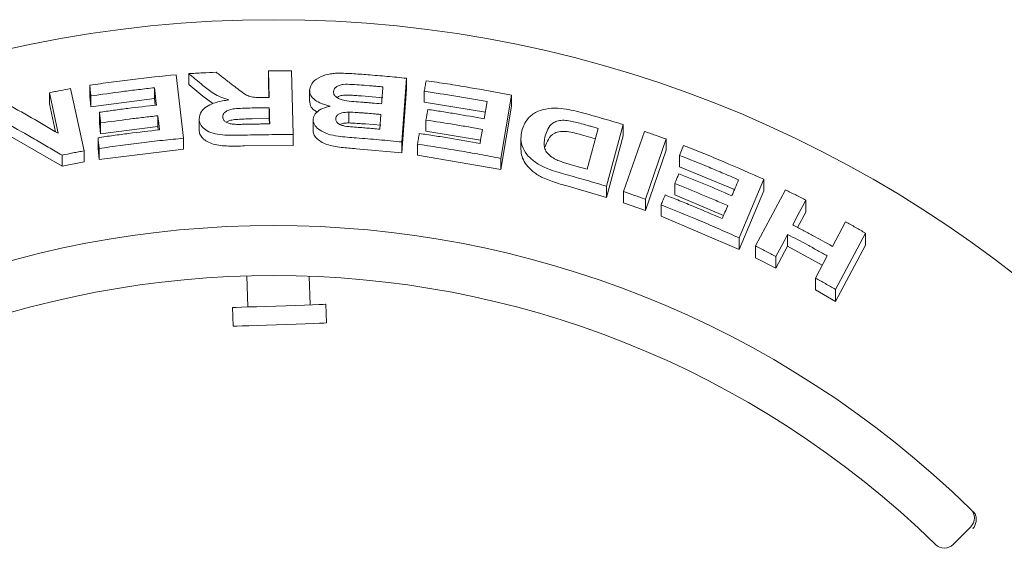
# Model space of a CAD drawing. Units: millimetres. Extents: x 5 to 415, y 5 to 292.
# Drawn here: x 175 to 185, y 147 to 152 of the extents above; entities that cross this region are included whole.
import ezdxf

# ---------------------------------------------------------------- set-up
doc = ezdxf.new("R2010")
doc.units = ezdxf.units.MM

msp = doc.modelspace()

# ---------------------------------------------------------------- linework, layer by layer
at = {"color": 7, "linetype": 'Continuous', "lineweight": 15}
for p, q in [((176.39955, 151.75602), (176.4795, 151.07719)), ((176.5343, 151.76755), (176.5343, 151.65164)), ((177.39252, 151.51258), (177.38526, 151.79725)), ((177.38526, 151.79725), (177.38526, 151.68157)), ((177.63117, 151.79826), (177.64843, 151.11617)), ((178.86152, 151.71811), (178.81173, 151.0371)), ((178.86152, 151.71811), (178.86152, 151.60187)), ((175.27158, 151.60807), (175.41497, 150.9429)), ((175.47581, 151.64371), (175.47581, 151.52694)), ((176.16792, 151.61661), (176.16792, 151.50047)), ((176.68566, 151.52679), (176.5343, 151.65164)), ((177.38957, 151.51255), (177.38526, 151.68157)), ((175.14008, 151.13016), (175.04651, 151.5638)), ((175.04651, 151.5638), (175.04651, 151.44649)), ((175.48931, 151.41249), (175.47581, 151.52694)), ((175.48931, 151.52927), (175.48931, 151.41249)), ((176.79187, 151.44691), (176.68566, 151.52679)), ((177.82572, 151.58812), (177.82572, 151.4724)), ((178.60809, 151.51073), (178.38005, 151.5297)), ((178.86152, 151.60187), (178.81173, 150.92083)), ((179.05128, 151.57852), (179.05128, 151.4621)), ((179.98245, 151.53652), (179.86792, 150.86101)), ((179.98245, 151.53652), (179.98245, 151.419)), ((175.11115, 151.1469), (175.04651, 151.44649)), ((176.16792, 151.50047), (175.48931, 151.41249)), ((176.17616, 151.43042), (176.16792, 151.50047)), ((177.39527, 151.28818), (177.39527, 151.40386)), ((179.7034, 151.35455), (179.05128, 151.4621)), ((179.69156, 151.28487), (179.72273, 151.46854)), ((179.98245, 151.419), (179.86792, 150.74344)), ((175.57949, 151.35463), (175.57949, 151.23792)), ((176.20314, 151.31763), (176.20314, 151.20149)), ((178.24369, 151.24063), (178.24369, 151.3565)), ((178.57508, 151.17419), (178.58658, 151.33157)), ((175.59298, 151.12349), (175.57949, 151.23792)), ((175.59298, 151.2402), (175.59298, 151.12349)), ((176.20314, 151.20149), (175.59298, 151.12349)), ((176.20737, 151.16559), (176.20314, 151.20149)), ((176.64497, 151.28171), (176.64497, 151.16584)), ((177.39527, 151.28818), (177.21241, 151.28531)), ((177.39668, 151.23076), (177.39527, 151.28818)), ((177.86306, 151.2812), (177.86306, 151.16547)), ((178.58658, 151.2155), (178.42444, 151.22944)), ((179.069, 151.27109), (179.069, 151.15461)), ((181.17492, 151.22373), (180.99732, 150.56408)), ((181.17492, 151.22373), (181.17492, 151.10394)), ((175.17998, 150.77951), (174.62528, 151.09926)), ((175.56461, 151.08291), (175.56461, 150.96614)), ((177.64843, 151.11617), (177.64843, 151.00048)), ((179.65299, 151.05708), (179.069, 151.15461)), ((180.87888, 151.07171), (180.73019, 151.11397)), ((180.79125, 150.74576), (180.90867, 151.18251)), ((181.17492, 151.10394), (180.99732, 150.44421)), ((181.18111, 150.50717), (181.40361, 151.15035)), ((176.4795, 151.07719), (176.4795, 150.96123)), ((177.64843, 151.00048), (177.12913, 150.9948)), ((178.81173, 151.0371), (178.81173, 150.92083)), ((178.97787, 151.01382), (178.97787, 150.8974)), ((180.08416, 151.07447), (180.08416, 150.95744)), ((181.63595, 151.06919), (181.41342, 150.42597)), ((181.63595, 151.06919), (181.63595, 150.94824)), ((181.82215, 150.99978), (181.77794, 150.89429)), ((175.17998, 150.89683), (175.17998, 150.77951)), ((175.41497, 150.9429), (175.41497, 150.82591)), ((175.57812, 150.85127), (175.56461, 150.96614)), ((175.57812, 150.96805), (175.57812, 150.85127)), ((176.4795, 150.96123), (175.57812, 150.85127)), ((178.81173, 150.92083), (178.32457, 150.96487)), ((179.86792, 150.74344), (178.97787, 150.8974)), ((181.63595, 150.94824), (181.41342, 150.30499)), ((181.77794, 150.89429), (181.77794, 150.77282)), ((175.41497, 150.82591), (175.17998, 150.77951)), ((179.86792, 150.86101), (179.86792, 150.74344)), ((182.3647, 150.52799), (181.77794, 150.77282)), ((180.99732, 150.44421), (180.56402, 150.571)), ((180.99732, 150.56408), (180.99732, 150.44421)), ((181.72678, 150.59282), (181.72678, 150.47119)), ((182.67745, 150.63867), (182.41516, 150.01197)), ((182.67745, 150.63867), (182.67745, 150.51439)), ((181.18111, 150.50717), (181.18111, 150.38683)), ((182.24929, 150.25194), (181.72678, 150.47119)), ((182.67745, 150.51439), (182.41516, 149.88759)), ((182.58865, 149.92573), (182.90998, 150.52687)), ((181.41342, 150.30499), (181.18111, 150.38683)), ((181.41342, 150.42597), (181.41342, 150.30499)), ((181.58099, 150.36494), (181.58099, 150.24346)), ((183.12857, 150.41419), (183.12857, 150.28812)), ((182.41516, 149.88759), (181.58099, 150.24346)), ((183.12857, 150.28812), (183.0406, 150.12373)), ((183.41144, 149.92195), (183.55205, 150.18464)), ((182.93378, 150.04986), (182.93378, 149.9238)), ((183.76503, 150.06356), (183.44343, 149.46222)), ((183.76503, 150.06356), (183.76503, 149.93454)), ((182.41516, 150.01197), (182.41516, 149.88759)), ((182.58865, 149.92573), (182.58865, 149.80064)), ((182.93378, 149.9238), (182.80732, 149.68721)), ((183.30422, 149.72118), (182.93378, 149.9238)), ((183.76503, 149.93454), (183.44343, 149.33303)), ((183.23067, 149.5836), (183.35718, 149.82024)), ((182.80732, 149.68721), (182.58865, 149.80064)), ((182.80732, 149.81326), (182.80732, 149.68721)), ((177.15523, 149.60673), (177.16686, 149.27382)), ((177.83312, 149.29708), (177.82241, 149.60366)), ((183.23067, 149.5836), (183.23067, 149.45553)), ((183.44343, 149.33303), (183.23067, 149.45553)), ((183.44343, 149.46222), (183.44343, 149.33303)), ((178.00666, 149.10302), (177.99969, 149.3029)), ((177.00029, 149.268), (177.00728, 149.06812)), ((184.88984, 146.92505), (184.70127, 146.73648))]:
    msp.add_line(p, q, dxfattribs=at)
at = {"color": 7, "linetype": 'Continuous', "lineweight": 15, "flags": 128}
for points in [[(176.18965, 151.43201), (176.18422, 151.47816), (176.17879, 151.52431), (176.16792, 151.61661)], [(176.22087, 151.16718), (176.21645, 151.2048), (176.20979, 151.26121), (176.20314, 151.31763)], [(179.069, 151.27109), (179.07379, 151.29955), (179.07859, 151.32801), (179.0882, 151.38493)], [(179.64692, 151.02135), (179.65328, 151.05877), (179.65964, 151.0962), (179.67235, 151.17104)], [(183.12857, 150.41419), (183.09343, 150.34853), (183.05828, 150.28287), (182.98802, 150.15154)], [(182.93378, 150.04986), (182.90216, 149.99071), (182.87054, 149.93156), (182.80732, 149.81326)], [(177.99969, 149.3029), (177.99566, 149.30276), (177.97048, 149.30188), (177.92329, 149.30023), (177.85631, 149.29789), (177.77267, 149.29497), (177.67628, 149.29161), (177.57165, 149.28795), (177.46366, 149.28418), (177.35738, 149.28047), (177.25776, 149.27699), (177.16947, 149.27391), (177.09663, 149.27136), (177.04265, 149.26948), (177.01007, 149.26834), (177.00029, 149.268)], [(178.00666, 149.10302), (178.00265, 149.10288), (177.97746, 149.102), (177.93027, 149.10035), (177.86329, 149.09802), (177.77965, 149.09509), (177.68326, 149.09173), (177.57863, 149.08807), (177.47064, 149.0843), (177.36436, 149.08059), (177.26474, 149.07711), (177.17645, 149.07403), (177.10361, 149.07149), (177.04963, 149.0696), (177.01704, 149.06846), (177.00728, 149.06812)]]:
    msp.add_lwpolyline(points, dxfattribs=at)
at = {"color": 7, "linetype": 'Continuous', "lineweight": 15}
msp.add_circle((177.44225, 139.47746), 12.86667, dxfattribs=at)
for centre, radius, start, end in [((177.44225, 139.47746), 10.66667, 45.725282, 134.274718), ((177.44225, 139.47746), 10.13333, 45.744122, 134.255878), ((184.79556, 147.01934), 0.13333, 315, 45.725282), ((184.60698, 146.83076), 0.13333, 225.744122, 315)]:
    msp.add_arc(centre, radius, start, end, dxfattribs=at)
for points, knots in [([(175.47581, 151.64371), (175.55258, 151.65479), (175.70611, 151.67694), (176.01382, 151.71649), (176.24527, 151.74021), (176.39955, 151.75602)], [0, 0, 0, 0, 0.25004815, 0.50008986, 1, 1, 1, 1]), ([(176.5343, 151.76755), (176.55873, 151.76896), (176.60759, 151.77178), (176.70534, 151.77693), (176.77869, 151.7802), (176.82759, 151.78239)], [0, 0, 0, 0, 0.25000516, 0.50002063, 1, 1, 1, 1]), ([(176.68566, 151.64263), (176.66043, 151.66351), (176.62258, 151.69485), (176.57213, 151.73644), (176.54691, 151.75718), (176.5343, 151.76755)], [0, 0, 0, 0, 0.50000351, 0.7500018, 1, 1, 1, 1]), ([(176.82759, 151.78239), (176.858, 151.75888), (176.90362, 151.72361), (176.96445, 151.67631), (176.99488, 151.65256), (177.01009, 151.64069)], [0, 0, 0, 0, 0.49999628, 0.75000411, 1, 1, 1, 1]), ([(177.38526, 151.79725), (177.40576, 151.79745), (177.44674, 151.79787), (177.52871, 151.79835), (177.59018, 151.7983), (177.63117, 151.79826)], [0, 0, 0, 0, 0.249999562, 0.500015471, 1, 1, 1, 1]), ([(177.8258, 151.59597), (177.83337, 151.62495), (177.84748, 151.67905), (177.93895, 151.73648), (178.02802, 151.7648), (178.08462, 151.76966), (178.10305, 151.77125)], [0, 0, 0, 0, 0.33665576, 0.62836633, 0.87896568, 1, 1, 1, 1]), ([(178.10305, 151.77125), (178.13175, 151.77152), (178.18911, 151.77208), (178.30413, 151.76611), (178.39015, 151.75994), (178.44746, 151.75583)], [0, 0, 0, 0, 0.25040867, 0.50064323, 1, 1, 1, 1]), ([(178.44746, 151.75583), (178.482, 151.75303), (178.55108, 151.74744), (178.68915, 151.73528), (178.79258, 151.72498), (178.86152, 151.71811)], [0, 0, 0, 0, 0.2500287, 0.50005677, 1, 1, 1, 1]), ([(175.04651, 151.5638), (175.06525, 151.5676), (175.10273, 151.57518), (175.17773, 151.59006), (175.23405, 151.60087), (175.27158, 151.60807)], [0, 0, 0, 0, 0.25005973, 0.50012108, 1, 1, 1, 1]), ([(175.48931, 151.52927), (175.48818, 151.5388), (175.48593, 151.55788), (175.48142, 151.59602), (175.47805, 151.62464), (175.47581, 151.64371)], [0, 0, 0, 0, 0.24999955, 0.49999787, 1, 1, 1, 1]), ([(176.16792, 151.61661), (176.11124, 151.61027), (175.99788, 151.59758), (175.7715, 151.56961), (175.60218, 151.5454), (175.48931, 151.52927)], [0, 0, 0, 0, 0.25004379, 0.50008581, 1, 1, 1, 1]), ([(176.96208, 151.4864), (176.93262, 151.49567), (176.87274, 151.51449), (176.77699, 151.56672), (176.72177, 151.61262), (176.68566, 151.64263)], [0, 0, 0, 0, 0.2511344, 0.51030019, 1, 1, 1, 1]), ([(177.01009, 151.64069), (177.03113, 151.62448), (177.07323, 151.59205), (177.12802, 151.55032), (177.18849, 151.52155), (177.2601, 151.51115), (177.31162, 151.51174), (177.34174, 151.51208)], [0, 0, 0, 0, 0.25204915, 0.50431143, 0.64882767, 0.79471994, 1, 1, 1, 1]), ([(178.38005, 151.64562), (178.34745, 151.64768), (178.28216, 151.65179), (178.19867, 151.65653), (178.13932, 151.64312), (178.10553, 151.62528), (178.08479, 151.60195), (178.08178, 151.58469), (178.0803, 151.57622)], [0, 0, 0, 0, 0.254854273, 0.510385487, 0.633067808, 0.755616852, 0.880212938, 1, 1, 1, 1]), ([(178.60809, 151.6268), (178.58909, 151.62847), (178.5511, 151.63182), (178.4751, 151.63822), (178.41807, 151.64266), (178.38005, 151.64562)], [0, 0, 0, 0, 0.250021166, 0.500036639, 1, 1, 1, 1]), ([(178.59483, 151.44479), (178.59594, 151.45996), (178.59816, 151.49029), (178.60259, 151.55096), (178.60589, 151.59646), (178.60809, 151.6268)], [0, 0, 0, 0, 0.24999647, 0.50000528, 1, 1, 1, 1]), ([(179.05128, 151.57852), (179.05287, 151.58801), (179.05607, 151.60699), (179.06247, 151.64494), (179.06728, 151.6734), (179.07048, 151.69237)], [0, 0, 0, 0, 0.249989375, 0.499992895, 1, 1, 1, 1]), ([(179.07048, 151.69237), (179.14678, 151.68107), (179.29936, 151.65846), (179.60377, 151.60857), (179.831, 151.56534), (179.98245, 151.53652)], [0, 0, 0, 0, 0.25007151, 0.50013792, 1, 1, 1, 1]), ([(177.34174, 151.51208), (177.34597, 151.51213), (177.35443, 151.51223), (177.37136, 151.5124), (177.38406, 151.51251), (177.39252, 151.51258)], [0, 0, 0, 0, 0.25000377, 0.500005, 1, 1, 1, 1]), ([(178.04556, 151.41982), (178.00691, 151.43027), (177.93815, 151.44887), (177.86557, 151.49557), (177.82777, 151.54539), (177.82643, 151.57969), (177.8258, 151.59597)], [0, 0, 0, 0, 0.306252978, 0.544949631, 0.784128123, 1, 1, 1, 1]), ([(178.0803, 151.57622), (178.08139, 151.5631), (178.08323, 151.54081), (178.11336, 151.51268), (178.15159, 151.49321), (178.21426, 151.47749), (178.29725, 151.46874), (178.3632, 151.46382), (178.39625, 151.46135)], [0, 0, 0, 0, 0.16792601, 0.28508133, 0.40204501, 0.5236711, 0.76123313, 1, 1, 1, 1]), ([(178.38005, 151.5297), (178.35858, 151.53128), (178.31519, 151.53449), (178.25075, 151.53719), (178.1913, 151.53857), (178.14391, 151.52921), (178.12466, 151.51805), (178.11616, 151.51312)], [0, 0, 0, 0, 0.23043227, 0.46569662, 0.69238107, 0.86410047, 1, 1, 1, 1]), ([(179.72273, 151.46854), (179.66692, 151.47863), (179.55529, 151.4988), (179.33163, 151.5366), (179.16341, 151.56175), (179.05128, 151.57852)], [0, 0, 0, 0, 0.25005641, 0.5001192, 1, 1, 1, 1]), ([(174.56653, 151.45924), (174.61423, 151.43228), (174.70961, 151.37837), (174.90067, 151.26929), (175.04432, 151.18581), (175.14008, 151.13016)], [0, 0, 0, 0, 0.25001648, 0.50002769, 1, 1, 1, 1]), ([(175.57949, 151.35463), (175.63024, 151.36185), (175.73174, 151.37628), (175.93502, 151.40302), (176.08781, 151.42042), (176.18965, 151.43201)], [0, 0, 0, 0, 0.25004029, 0.50008092, 1, 1, 1, 1]), ([(176.64497, 151.28171), (176.64858, 151.3098), (176.6546, 151.3566), (176.71877, 151.41515), (176.80791, 151.4581), (176.89514, 151.47784), (176.95142, 151.48504), (176.96208, 151.4864)], [0, 0, 0, 0, 0.2873086, 0.4787304, 0.66993353, 0.93745611, 1, 1, 1, 1]), ([(177.21241, 151.401), (177.17752, 151.39995), (177.11394, 151.39802), (177.03324, 151.39461), (176.97183, 151.38379), (176.93192, 151.36574), (176.90716, 151.34258), (176.8996, 151.32114), (176.89887, 151.30806), (176.89858, 151.30304)], [0, 0, 0, 0, 0.25622605, 0.46697574, 0.59130851, 0.71669997, 0.82603027, 0.93323659, 1, 1, 1, 1]), ([(177.39527, 151.40386), (177.38003, 151.40369), (177.34955, 151.40335), (177.2886, 151.40249), (177.24289, 151.4016), (177.21241, 151.401)], [0, 0, 0, 0, 0.25000055, 0.50000658, 1, 1, 1, 1]), ([(177.39952, 151.23079), (177.39917, 151.24522), (177.39847, 151.27406), (177.39706, 151.33175), (177.39598, 151.37502), (177.39527, 151.40386)], [0, 0, 0, 0, 0.25000044, 0.50000123, 1, 1, 1, 1]), ([(177.90926, 151.35663), (177.89923, 151.3618), (177.8637, 151.38012), (177.83149, 151.42159), (177.8286, 151.4564), (177.82726, 151.47248)], [0, 0, 0, 0, 0.17454173, 0.61866687, 1, 1, 1, 1]), ([(177.86306, 151.2812), (177.86805, 151.30089), (177.87806, 151.34042), (177.94118, 151.38799), (178.00385, 151.41074), (178.03998, 151.4186), (178.04556, 151.41982)], [0, 0, 0, 0, 0.32076376, 0.64418591, 0.94506123, 1, 1, 1, 1]), ([(178.39625, 151.46135), (178.41281, 151.46005), (178.44592, 151.45746), (178.51213, 151.45203), (178.56175, 151.44769), (178.59483, 151.44479)], [0, 0, 0, 0, 0.25001643, 0.50003389, 1, 1, 1, 1]), ([(180.09743, 151.1696), (180.10538, 151.19326), (180.12124, 151.2405), (180.17393, 151.30925), (180.25552, 151.36711), (180.3764, 151.39901), (180.5016, 151.39936), (180.6208, 151.38025), (180.69274, 151.36173), (180.72879, 151.35245)], [0, 0, 0, 0, 0.14297334, 0.28544076, 0.46558014, 0.61510304, 0.76436638, 0.88193844, 1, 1, 1, 1]), ([(175.59298, 151.2402), (175.59186, 151.24973), (175.5896, 151.26881), (175.5851, 151.30695), (175.58173, 151.33556), (175.57949, 151.35463)], [0, 0, 0, 0, 0.24999552, 0.50000047, 1, 1, 1, 1]), ([(176.20314, 151.31763), (176.15219, 151.31195), (176.05029, 151.3006), (175.84676, 151.27574), (175.69449, 151.25441), (175.59298, 151.2402)], [0, 0, 0, 0, 0.25004079, 0.5000795, 1, 1, 1, 1]), ([(176.89858, 151.30304), (176.90039, 151.29094), (176.90343, 151.27067), (176.93237, 151.2475), (176.96648, 151.23346), (176.99339, 151.22929), (177.00634, 151.22729)], [0, 0, 0, 0, 0.33649507, 0.56373726, 0.7900306, 1, 1, 1, 1]), ([(178.24369, 151.3565), (178.2182, 151.35511), (178.17888, 151.35296), (178.13564, 151.33643), (178.11328, 151.31772), (178.10594, 151.30024), (178.10465, 151.29001), (178.10428, 151.28715)], [0, 0, 0, 0, 0.35464502, 0.54700436, 0.74006831, 0.9273075, 1, 1, 1, 1]), ([(178.42444, 151.3454), (178.40938, 151.34655), (178.37927, 151.34884), (178.31904, 151.35321), (178.27382, 151.35518), (178.24369, 151.3565)], [0, 0, 0, 0, 0.2500748, 0.50016414, 1, 1, 1, 1]), ([(178.58658, 151.33157), (178.57308, 151.33278), (178.54606, 151.33519), (178.49202, 151.33987), (178.45147, 151.34319), (178.42444, 151.3454)], [0, 0, 0, 0, 0.250026164, 0.500021422, 1, 1, 1, 1]), ([(179.0882, 151.38493), (179.13861, 151.37734), (179.23943, 151.36218), (179.44072, 151.32975), (179.59123, 151.30282), (179.69156, 151.28487)], [0, 0, 0, 0, 0.25005773, 0.50011566, 1, 1, 1, 1]), ([(180.72879, 151.35245), (180.76611, 151.34213), (180.84075, 151.32149), (180.98962, 151.27909), (181.10082, 151.24587), (181.17492, 151.22373)], [0, 0, 0, 0, 0.250158192, 0.500307597, 1, 1, 1, 1]), ([(175.17998, 150.89683), (175.13122, 150.92544), (175.03369, 150.98268), (174.83895, 151.0957), (174.69329, 151.17877), (174.59618, 151.23414)], [0, 0, 0, 0, 0.25001315, 0.50003048, 1, 1, 1, 1]), ([(177.12913, 151.11051), (177.0594, 151.10883), (176.95378, 151.10629), (176.81419, 151.12069), (176.72933, 151.15376), (176.67072, 151.20005), (176.6479, 151.2448), (176.64565, 151.27317), (176.64497, 151.28171)], [0, 0, 0, 0, 0.30800331, 0.46656278, 0.62662023, 0.77142399, 0.93120019, 1, 1, 1, 1]), ([(177.21241, 151.28531), (177.18933, 151.28478), (177.14373, 151.28372), (177.07539, 151.28024), (177.01342, 151.27653), (176.9629, 151.26543), (176.9433, 151.25302), (176.93527, 151.24792)], [0, 0, 0, 0, 0.23757366, 0.46952552, 0.70404982, 0.87864427, 1, 1, 1, 1]), ([(177.00634, 151.22729), (177.02301, 151.22655), (177.05628, 151.22507), (177.12314, 151.22624), (177.17314, 151.22719), (177.20641, 151.22782)], [0, 0, 0, 0, 0.251313125, 0.501681406, 1, 1, 1, 1]), ([(177.20641, 151.22782), (177.2225, 151.22815), (177.25469, 151.2288), (177.31906, 151.22989), (177.36734, 151.23043), (177.39952, 151.23079)], [0, 0, 0, 0, 0.25000425, 0.49999674, 1, 1, 1, 1]), ([(178.32457, 151.08079), (178.25964, 151.08591), (178.15792, 151.09392), (178.02055, 151.11854), (177.93606, 151.15977), (177.87785, 151.21129), (177.86302, 151.25368), (177.86305, 151.27749), (177.86306, 151.2812)], [0, 0, 0, 0, 0.30302847, 0.47478277, 0.64875346, 0.79894057, 0.96864268, 1, 1, 1, 1]), ([(178.10428, 151.28715), (178.10496, 151.27634), (178.10612, 151.25768), (178.13074, 151.23379), (178.16211, 151.21635), (178.24211, 151.19825), (178.33421, 151.19481), (178.41096, 151.18822), (178.43315, 151.18632)], [0, 0, 0, 0, 0.13896741, 0.23985848, 0.34041095, 0.44258864, 0.83878114, 1, 1, 1, 1]), ([(178.24369, 151.24063), (178.2256, 151.24012), (178.1915, 151.23915), (178.16338, 151.22944), (178.15018, 151.22488)], [0, 0, 0, 0, 0.53044514, 1, 1, 1, 1]), ([(178.42444, 151.22944), (178.40531, 151.23089), (178.37521, 151.23318), (178.31497, 151.23752), (178.27383, 151.23932), (178.24369, 151.24063)], [0, 0, 0, 0, 0.317635059, 0.5000782, 1, 1, 1, 1]), ([(178.43315, 151.18632), (178.44499, 151.18535), (178.46865, 151.18341), (178.51596, 151.17942), (178.55143, 151.17628), (178.57508, 151.17419)], [0, 0, 0, 0, 0.25000518, 0.50003009, 1, 1, 1, 1]), ([(179.67235, 151.17104), (179.62219, 151.18015), (179.52187, 151.19835), (179.32088, 151.23263), (179.16974, 151.25571), (179.069, 151.27109)], [0, 0, 0, 0, 0.25005512, 0.50011571, 1, 1, 1, 1]), ([(180.73019, 151.23286), (180.6858, 151.24495), (180.61817, 151.26336), (180.52651, 151.27152), (180.46531, 151.26286), (180.4082, 151.23056), (180.36724, 151.17629), (180.35169, 151.1271), (180.34417, 151.10328)], [0, 0, 0, 0, 0.21913426, 0.33387481, 0.4493442, 0.55173803, 0.78299278, 1, 1, 1, 1]), ([(180.90867, 151.18251), (180.89381, 151.18678), (180.86408, 151.1953), (180.80461, 151.21217), (180.75995, 151.22459), (180.73019, 151.23286)], [0, 0, 0, 0, 0.25014749, 0.50028257, 1, 1, 1, 1]), ([(175.56461, 151.08291), (175.61918, 151.09084), (175.72833, 151.1067), (175.94696, 151.13592), (176.11131, 151.15468), (176.22087, 151.16718)], [0, 0, 0, 0, 0.25004647, 0.5000896, 1, 1, 1, 1]), ([(175.57812, 150.96805), (175.57699, 150.97762), (175.57473, 150.99676), (175.57023, 151.03504), (175.56686, 151.06376), (175.56461, 151.08291)], [0, 0, 0, 0, 0.24999392, 0.50000637, 1, 1, 1, 1]), ([(177.12913, 150.9948), (177.0723, 150.99371), (176.98702, 150.99207), (176.87417, 150.99723), (176.79425, 151.01208), (176.72843, 151.03993), (176.67999, 151.07653), (176.6502, 151.11949), (176.64671, 151.15041), (176.64497, 151.16584)], [0, 0, 0, 0, 0.25103856, 0.37670627, 0.50195437, 0.62669222, 0.75150904, 0.87597913, 1, 1, 1, 1]), ([(177.64843, 151.11617), (177.60515, 151.11627), (177.5186, 151.11646), (177.34548, 151.11528), (177.21567, 151.11242), (177.12913, 151.11051)], [0, 0, 0, 0, 0.25001038, 0.50002315, 1, 1, 1, 1]), ([(178.32457, 150.96487), (178.27102, 150.96918), (178.16423, 150.97778), (178.02861, 150.99942), (177.94421, 151.04044), (177.89661, 151.07801), (177.86505, 151.12072), (177.86372, 151.15058), (177.86306, 151.16547)], [0, 0, 0, 0, 0.25082862, 0.50027441, 0.62498371, 0.75020874, 0.87538305, 1, 1, 1, 1]), ([(178.81173, 151.0371), (178.77118, 151.04124), (178.69008, 151.04953), (178.52774, 151.06472), (178.40583, 151.07436), (178.32457, 151.08079)], [0, 0, 0, 0, 0.25002836, 0.50004774, 1, 1, 1, 1]), ([(178.97787, 151.01382), (178.97949, 151.02334), (178.98273, 151.04238), (178.98921, 151.08046), (178.99408, 151.10902), (178.99733, 151.12806)], [0, 0, 0, 0, 0.24999907, 0.49999989, 1, 1, 1, 1]), ([(178.99733, 151.12806), (179.05161, 151.12007), (179.16018, 151.10407), (179.37691, 151.06959), (179.53892, 151.04065), (179.64692, 151.02135)], [0, 0, 0, 0, 0.250059567, 0.500119241, 1, 1, 1, 1]), ([(180.56402, 150.68986), (180.49859, 150.70809), (180.38856, 150.73874), (180.24945, 150.80723), (180.15682, 150.88467), (180.09077, 150.98553), (180.07825, 151.08355), (180.09235, 151.1468), (180.09743, 151.1696)], [0, 0, 0, 0, 0.20572114, 0.34592769, 0.48574332, 0.64104747, 0.87062233, 1, 1, 1, 1]), ([(180.34417, 151.10328), (180.33899, 151.08074), (180.33042, 151.04343), (180.33185, 150.98865), (180.34715, 150.94122), (180.38445, 150.89545), (180.43577, 150.85951), (180.47507, 150.8426), (180.49143, 150.83555)], [0, 0, 0, 0, 0.2528481, 0.41858613, 0.58326114, 0.73675697, 0.89039796, 1, 1, 1, 1]), ([(180.73019, 151.11397), (180.67945, 151.12805), (180.60334, 151.14916), (180.51506, 151.15184), (180.47137, 151.14396), (180.41711, 151.12193), (180.37095, 151.0669), (180.3531, 151.01234), (180.34417, 150.98503)], [0, 0, 0, 0, 0.24952454, 0.37430758, 0.43721432, 0.49984597, 0.74967529, 1, 1, 1, 1]), ([(181.40361, 151.15035), (181.42303, 151.1437), (181.46186, 151.13039), (181.53936, 151.10347), (181.59732, 151.0829), (181.63595, 151.06919)], [0, 0, 0, 0, 0.25020766, 0.50041175, 1, 1, 1, 1]), ([(176.4795, 151.07719), (176.40418, 151.06983), (176.25353, 151.0551), (175.95274, 151.02084), (175.72795, 150.98916), (175.57812, 150.96805)], [0, 0, 0, 0, 0.25004744, 0.50009602, 1, 1, 1, 1]), ([(179.86792, 150.86101), (179.79403, 150.87544), (179.64627, 150.90431), (179.34988, 150.95735), (179.12666, 150.99123), (178.97787, 151.01382)], [0, 0, 0, 0, 0.25007438, 0.50015082, 1, 1, 1, 1]), ([(181.82215, 150.99978), (181.89418, 150.97124), (182.03822, 150.91416), (182.3242, 150.79571), (182.53622, 150.70145), (182.67745, 150.63867)], [0, 0, 0, 0, 0.250316758, 0.500630029, 1, 1, 1, 1]), ([(175.41497, 150.9429), (175.39536, 150.93918), (175.35614, 150.93173), (175.27779, 150.91652), (175.2191, 150.9047), (175.17998, 150.89683)], [0, 0, 0, 0, 0.25006662, 0.50012955, 1, 1, 1, 1]), ([(180.56402, 150.571), (180.53733, 150.57856), (180.48277, 150.594), (180.40433, 150.61954), (180.3349, 150.64646), (180.27812, 150.6759), (180.21628, 150.71646), (180.1526, 150.77322), (180.10634, 150.84534), (180.08597, 150.90738), (180.08484, 150.94399), (180.08442, 150.95745)], [0, 0, 0, 0, 0.10230211, 0.20907515, 0.30487495, 0.37975541, 0.45710359, 0.60880413, 0.7604869, 0.91200507, 1, 1, 1, 1]), ([(182.40859, 150.63316), (182.35634, 150.65581), (182.25183, 150.70112), (182.04203, 150.78923), (181.88352, 150.85229), (181.77794, 150.89429)], [0, 0, 0, 0, 0.25029411, 0.50059365, 1, 1, 1, 1]), ([(180.49143, 150.83555), (180.50716, 150.82991), (180.5386, 150.81864), (180.60288, 150.79933), (180.6512, 150.78556), (180.68338, 150.7764)], [0, 0, 0, 0, 0.25086309, 0.5012402, 1, 1, 1, 1]), ([(180.68338, 150.7764), (180.69238, 150.77387), (180.71038, 150.76881), (180.74635, 150.75863), (180.7733, 150.7509), (180.79125, 150.74576)], [0, 0, 0, 0, 0.25015119, 0.50030917, 1, 1, 1, 1]), ([(180.99732, 150.56408), (180.96131, 150.57498), (180.8893, 150.59678), (180.74501, 150.63922), (180.6364, 150.66961), (180.56402, 150.68986)], [0, 0, 0, 0, 0.25016822, 0.50033131, 1, 1, 1, 1]), ([(181.72678, 150.59282), (181.73047, 150.60161), (181.73967, 150.62359), (181.75441, 150.65875), (181.76547, 150.68511), (181.771, 150.6983)], [0, 0, 0, 0, 0.24999895, 0.62499987, 1, 1, 1, 1]), ([(181.771, 150.6983), (181.81854, 150.67934), (181.91363, 150.64142), (182.10279, 150.56369), (182.24357, 150.50297), (182.33734, 150.46252)], [0, 0, 0, 0, 0.25030578, 0.50060415, 1, 1, 1, 1]), ([(182.29312, 150.35705), (182.24617, 150.37744), (182.15227, 150.41821), (181.96384, 150.49769), (181.82156, 150.55479), (181.72678, 150.59282)], [0, 0, 0, 0, 0.250305917, 0.500611109, 1, 1, 1, 1]), ([(182.33734, 150.46252), (182.34328, 150.47673), (182.35517, 150.50517), (182.37893, 150.56205), (182.39673, 150.60472), (182.40859, 150.63316)], [0, 0, 0, 0, 0.24999914, 0.49999927, 1, 1, 1, 1]), ([(181.41342, 150.42597), (181.39409, 150.43287), (181.35542, 150.44665), (181.27804, 150.47386), (181.21987, 150.49385), (181.18111, 150.50717)], [0, 0, 0, 0, 0.25021839, 0.50043282, 1, 1, 1, 1]), ([(181.58099, 150.36494), (181.58469, 150.37376), (181.5921, 150.39141), (181.60692, 150.42669), (181.61804, 150.45316), (181.62545, 150.4708)], [0, 0, 0, 0, 0.25000116, 0.49999671, 1, 1, 1, 1]), ([(181.62545, 150.4708), (181.67666, 150.45056), (181.77909, 150.41007), (181.98277, 150.32684), (182.13424, 150.26154), (182.23514, 150.21804)], [0, 0, 0, 0, 0.25030903, 0.50061774, 1, 1, 1, 1]), ([(182.90998, 150.52687), (182.92828, 150.51757), (182.96488, 150.49897), (183.03782, 150.46155), (183.09229, 150.43312), (183.12857, 150.41419)], [0, 0, 0, 0, 0.25041672, 0.50083408, 1, 1, 1, 1]), ([(182.41516, 150.01197), (182.34624, 150.04302), (182.20842, 150.1051), (181.93113, 150.22474), (181.72097, 150.30889), (181.58099, 150.36494)], [0, 0, 0, 0, 0.25033687, 0.500671299, 1, 1, 1, 1]), ([(182.23514, 150.21804), (182.23997, 150.22963), (182.24964, 150.25279), (182.26898, 150.29913), (182.28346, 150.33388), (182.29312, 150.35705)], [0, 0, 0, 0, 0.24999713, 0.49999549, 1, 1, 1, 1]), ([(182.98802, 150.15154), (183.0236, 150.13279), (183.09476, 150.09528), (183.23619, 150.01926), (183.3414, 149.96084), (183.41144, 149.92195)], [0, 0, 0, 0, 0.25049397, 0.5009939, 1, 1, 1, 1]), ([(183.55205, 150.18464), (183.5699, 150.17463), (183.60559, 150.15462), (183.67666, 150.11438), (183.72971, 150.08387), (183.76503, 150.06356)], [0, 0, 0, 0, 0.25054449, 0.5010869, 1, 1, 1, 1]), ([(183.35718, 149.82024), (183.32206, 149.83983), (183.25182, 149.87902), (183.11095, 149.95608), (183.00459, 150.01237), (182.93378, 150.04986)], [0, 0, 0, 0, 0.25050249, 0.50099978, 1, 1, 1, 1]), ([(182.80732, 149.81326), (182.78912, 149.82276), (182.75273, 149.84177), (182.67991, 149.8794), (182.62513, 149.90721), (182.58865, 149.92573)], [0, 0, 0, 0, 0.25044009, 0.50087807, 1, 1, 1, 1]), ([(183.44343, 149.46222), (183.42572, 149.47246), (183.39031, 149.49296), (183.31947, 149.53356), (183.26615, 149.5636), (183.23067, 149.5836)], [0, 0, 0, 0, 0.2505866, 0.50115355, 1, 1, 1, 1]), ([(184.91451, 147.0895), (184.9202, 147.08345), (184.93091, 147.07206), (184.93927, 147.05785), (184.94204, 147.05078), (184.94254, 147.0495)], [0, 0, 0, 0, 0.481250346, 0.906363563, 1, 1, 1, 1]), ([(184.94254, 147.0495), (184.94574, 147.03715), (184.95213, 147.01244), (184.94656, 146.96937), (184.93238, 146.93228), (184.91894, 146.91116), (184.91307, 146.90304), (184.91293, 146.90285)], [0, 0, 0, 0, 0.26944957, 0.5387685, 0.81205848, 0.99550853, 1, 1, 1, 1])]:
    msp.add_open_spline(points, degree=3, knots=knots, dxfattribs=at)

doc.saveas('drawing.dxf')
